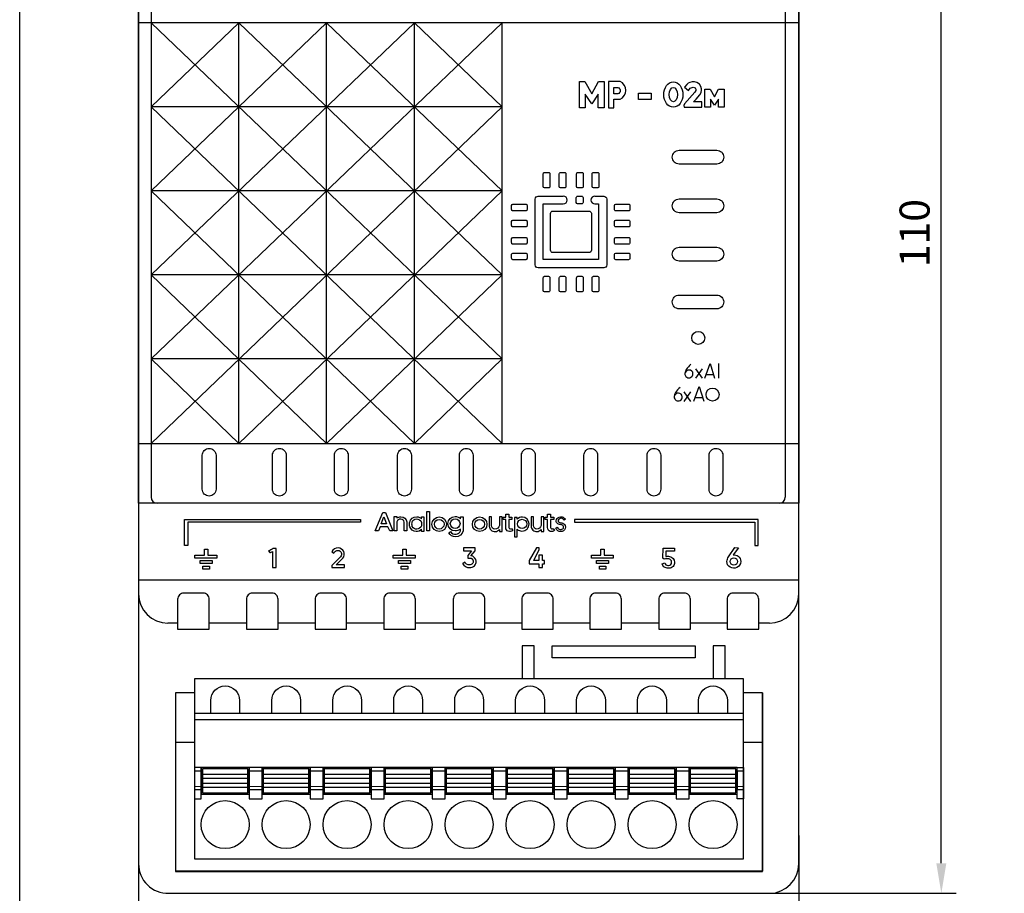
# Model space of a CAD drawing. Units: millimetres. Extents: x 1844 to 4852, y 806 to 1351.
# Drawn here: x 4325 to 4407, y 1155 to 1227 of the extents above; entities that cross this region are included whole.
import ezdxf

# ---------------------------------------------------------------- set-up
doc = ezdxf.new("R2010")
doc.units = ezdxf.units.MM
doc.layers.add('Геометрии', color=7, linetype='Continuous')
doc.styles.get("Standard").update_dxf_attribs({"font": 'arial.ttf'})
doc.dimstyles.new('ISO-25', dxfattribs={"dimtxt": 2.5, "dimasz": 2.5, "dimexe": 1.25, "dimexo": 0.625, "dimtad": 1, "dimtxsty": 'Standard', "dimcen": 2.5, "dimadec": 0, "dimazin": 0, "dimtfac": 1, "dimtmove": 0, "dimatfit": 3, "dimfxl": 1, "dimarcsym": 0})

# ---------------------------------------------------------------- blocks, each defined once
blk = doc.blocks.new('*D97')
at = {"color": 0, "lineweight": -2, "transparency": 16777216}
for p, q in [((4335.001, 1159.443), (4335.001, 1140.656)), ((4390.001, 1159.443), (4390.001, 1140.656)), ((4337.501, 1141.906), (4387.501, 1141.906))]:
    blk.add_line(p, q, dxfattribs=at)
at = {"color": 0, "transparency": 16777216}
for points in [[(4337.501, 1142.323), (4337.501, 1141.49), (4335.001, 1141.906)], [(4387.501, 1142.323), (4387.501, 1141.49), (4390.001, 1141.906)]]:
    blk.add_solid(points, dxfattribs=at)
at = {"layer": 'Defpoints', "color": 0, "transparency": 16777216}
for p in [(4335.001, 1160.068), (4390.001, 1160.068), (4390.001, 1141.906)]:
    blk.add_point(p, dxfattribs=at)
at = {"color": 0, "transparency": 16777216, "insert": (4362.501, 1143.803), "char_height": 2.5, "attachment_point": 5}
blk.add_mtext('55', dxfattribs=at)
blk = doc.blocks.new('*D98')
at = {"color": 0, "lineweight": -2, "transparency": 16777216}
for p, q in [((4386.372, 1264.623), (4403.122, 1264.623)), ((4401.872, 1157.124), (4401.872, 1262.123)), ((4386.371, 1154.624), (4403.122, 1154.624))]:
    blk.add_line(p, q, dxfattribs=at)
at = {"color": 0, "transparency": 16777216}
for points in [[(4401.455, 1262.123), (4402.289, 1262.123), (4401.872, 1264.623)], [(4401.455, 1157.124), (4402.289, 1157.124), (4401.872, 1154.624)]]:
    blk.add_solid(points, dxfattribs=at)
at = {"layer": 'Defpoints', "color": 0, "transparency": 16777216}
for p in [(4385.747, 1264.623), (4401.872, 1264.623), (4385.746, 1154.624)]:
    blk.add_point(p, dxfattribs=at)
at = {"color": 0, "transparency": 16777216, "insert": (4399.971, 1209.624), "char_height": 2.5, "attachment_point": 5, "rotation": 90}
blk.add_mtext('110', dxfattribs=at)

msp = doc.modelspace()

# ---------------------------------------------------------------- linework, layer by layer
for p, q in [((4336.046, 1231.617), (4336.046, 1187.629)), ((4388.868, 1231.617), (4388.868, 1187.629)), ((4336.046, 1199.138), (4365.295, 1227.141)), ((4336.046, 1206.139), (4357.982, 1227.141)), ((4336.046, 1213.139), (4350.67, 1227.141)), ((4336.046, 1220.14), (4343.358, 1227.141)), ((4336.046, 1227.141), (4365.295, 1199.138)), ((4343.358, 1192.106), (4343.358, 1227.141)), ((4343.358, 1227.141), (4365.295, 1206.139)), ((4350.67, 1192.106), (4350.67, 1227.141)), ((4350.67, 1227.141), (4365.295, 1213.139)), ((4357.982, 1192.106), (4357.982, 1227.141)), ((4357.982, 1227.141), (4365.295, 1220.14)), ((4365.295, 1192.106), (4365.295, 1227.141)), ((4365.295, 1220.14), (4336.046, 1220.14)), ((4336.046, 1192.106), (4365.295, 1220.14)), ((4336.046, 1220.14), (4365.295, 1192.106)), ((4365.295, 1213.139), (4336.046, 1213.139)), ((4336.046, 1213.139), (4357.982, 1192.106)), ((4343.358, 1192.106), (4365.295, 1213.139)), ((4365.295, 1206.139), (4336.046, 1206.139)), ((4336.046, 1206.138), (4350.67, 1192.106)), ((4350.67, 1192.106), (4365.295, 1206.139)), ((4365.295, 1199.138), (4336.046, 1199.138)), ((4336.046, 1199.137), (4343.358, 1192.106)), ((4357.982, 1192.106), (4365.295, 1199.138)), ((4381.423, 1197.529), (4381.972, 1198.321)), ((4381.972, 1197.529), (4381.423, 1198.321)), ((4383.327, 1197.548), (4383.327, 1198.768)), ((4382.284, 1197.854), (4382.894, 1197.854)), ((4380.465, 1195.605), (4381.014, 1196.397)), ((4381.014, 1195.605), (4380.465, 1196.397)), ((4381.376, 1195.93), (4381.986, 1195.93)), ((4338.259, 1177.123), (4337.449, 1177.123)), ((4343.989, 1177.123), (4340.893, 1177.123)), ((4349.702, 1177.123), (4346.623, 1177.123)), ((4355.432, 1177.123), (4352.336, 1177.123)), ((4361.184, 1177.123), (4358.066, 1177.123)), ((4366.915, 1177.123), (4363.818, 1177.123)), ((4372.592, 1177.123), (4369.549, 1177.123)), ((4378.333, 1177.123), (4375.226, 1177.123)), ((4384.028, 1177.123), (4380.967, 1177.123)), ((4387.552, 1177.123), (4386.662, 1177.123)), ((4386.97, 1171.325), (4386.97, 1156.471)), ((4338.089, 1167.215), (4339.675, 1167.215)), ((4385.395, 1167.215), (4386.981, 1167.215)), ((4386.97, 1156.471), (4338.06, 1156.471))]:
    msp.add_line(p, q)
for points in [[(4325.1, 1351.044), (4576.433, 1351.044), (4576.433, 1119.606), (4325.1, 1119.606)], [(4335.001, 1232.123), (4390.001, 1232.123), (4390.001, 1187.123), (4335.001, 1187.123)], [(4335.001, 1232.123), (4390.001, 1232.123), (4390.001, 1227.141), (4335.001, 1227.141)], [(4376.634, 1221.288), (4377.704, 1221.288), (4377.704, 1220.761), (4376.634, 1220.761)], [(4335.001, 1192.106), (4390.001, 1192.106), (4390.001, 1187.123), (4335.001, 1187.123)], [(4335.001, 1180.728), (4390.001, 1180.728), (4390.001, 1187.123), (4335.001, 1187.123)], [(4359.018, 1186.437), (4359.236, 1186.437), (4359.236, 1184.808), (4359.018, 1184.808)], [(4340.132, 1182.34), (4341.134, 1182.34), (4341.134, 1182.103), (4340.132, 1182.103)], [(4356.655, 1182.34), (4357.656, 1182.34), (4357.656, 1182.103), (4356.655, 1182.103)], [(4373.16, 1182.34), (4374.161, 1182.34), (4374.161, 1182.103), (4373.16, 1182.103)], [(4340.362, 1181.875), (4340.904, 1181.875), (4340.904, 1181.638), (4340.362, 1181.638)], [(4356.885, 1181.875), (4357.426, 1181.875), (4357.426, 1181.638), (4356.885, 1181.638)], [(4373.39, 1181.875), (4373.931, 1181.875), (4373.931, 1181.638), (4373.39, 1181.638)], [(4369.466, 1175.24), (4381.378, 1175.24), (4381.378, 1174.24), (4369.466, 1174.24)], [(4339.675, 1157.495), (4385.395, 1157.495), (4385.395, 1172.495), (4339.675, 1172.495)], [(4339.675, 1169.095), (4385.395, 1169.095), (4385.395, 1169.595), (4339.675, 1169.595)], [(4339.675, 1162.495), (4340.215, 1162.495), (4340.215, 1165.095), (4339.675, 1165.095)], [(4339.675, 1163.274), (4340.215, 1163.274), (4340.215, 1164.795), (4339.675, 1164.795)], [(4340.215, 1162.895), (4344.215, 1162.895), (4344.215, 1165.095), (4340.215, 1165.095)], [(4340.315, 1162.995), (4344.115, 1162.995), (4344.115, 1164.995), (4340.315, 1164.995)], [(4344.215, 1162.495), (4345.295, 1162.495), (4345.295, 1165.095), (4344.215, 1165.095)], [(4344.215, 1163.274), (4345.295, 1163.274), (4345.295, 1164.795), (4344.215, 1164.795)], [(4345.295, 1162.895), (4349.295, 1162.895), (4349.295, 1165.095), (4345.295, 1165.095)], [(4345.395, 1162.995), (4349.195, 1162.995), (4349.195, 1164.995), (4345.395, 1164.995)], [(4349.295, 1162.495), (4350.375, 1162.495), (4350.375, 1165.095), (4349.295, 1165.095)], [(4349.295, 1163.274), (4350.375, 1163.274), (4350.375, 1164.795), (4349.295, 1164.795)], [(4350.375, 1162.895), (4354.375, 1162.895), (4354.375, 1165.095), (4350.375, 1165.095)], [(4350.475, 1162.995), (4354.275, 1162.995), (4354.275, 1164.995), (4350.475, 1164.995)], [(4354.375, 1162.495), (4355.455, 1162.495), (4355.455, 1165.095), (4354.375, 1165.095)], [(4354.375, 1163.274), (4355.455, 1163.274), (4355.455, 1164.795), (4354.375, 1164.795)], [(4355.455, 1162.895), (4359.455, 1162.895), (4359.455, 1165.095), (4355.455, 1165.095)], [(4355.555, 1162.995), (4359.355, 1162.995), (4359.355, 1164.995), (4355.555, 1164.995)], [(4359.455, 1162.495), (4360.535, 1162.495), (4360.535, 1165.095), (4359.455, 1165.095)], [(4359.455, 1163.274), (4360.535, 1163.274), (4360.535, 1164.795), (4359.455, 1164.795)], [(4360.535, 1162.895), (4364.535, 1162.895), (4364.535, 1165.095), (4360.535, 1165.095)], [(4360.635, 1162.995), (4364.435, 1162.995), (4364.435, 1164.995), (4360.635, 1164.995)], [(4364.535, 1162.495), (4365.615, 1162.495), (4365.615, 1165.095), (4364.535, 1165.095)], [(4364.535, 1163.274), (4365.615, 1163.274), (4365.615, 1164.795), (4364.535, 1164.795)], [(4365.615, 1162.895), (4369.615, 1162.895), (4369.615, 1165.095), (4365.615, 1165.095)], [(4365.715, 1162.995), (4369.515, 1162.995), (4369.515, 1164.995), (4365.715, 1164.995)], [(4369.615, 1162.495), (4370.695, 1162.495), (4370.695, 1165.095), (4369.615, 1165.095)], [(4369.615, 1163.274), (4370.695, 1163.274), (4370.695, 1164.795), (4369.615, 1164.795)], [(4370.695, 1162.895), (4374.695, 1162.895), (4374.695, 1165.095), (4370.695, 1165.095)], [(4370.795, 1162.995), (4374.595, 1162.995), (4374.595, 1164.995), (4370.795, 1164.995)], [(4374.695, 1162.495), (4375.775, 1162.495), (4375.775, 1165.095), (4374.695, 1165.095)], [(4374.695, 1163.274), (4375.775, 1163.274), (4375.775, 1164.795), (4374.695, 1164.795)], [(4375.775, 1162.895), (4379.775, 1162.895), (4379.775, 1165.095), (4375.775, 1165.095)], [(4375.875, 1162.995), (4379.675, 1162.995), (4379.675, 1164.995), (4375.875, 1164.995)], [(4379.775, 1162.495), (4380.855, 1162.495), (4380.855, 1165.095), (4379.775, 1165.095)], [(4379.775, 1163.274), (4380.855, 1163.274), (4380.855, 1164.795), (4379.775, 1164.795)], [(4380.855, 1162.895), (4384.855, 1162.895), (4384.855, 1165.095), (4380.855, 1165.095)], [(4380.955, 1162.995), (4384.755, 1162.995), (4384.755, 1164.995), (4380.955, 1164.995)], [(4385.395, 1162.495), (4384.855, 1162.495), (4384.855, 1165.095), (4385.395, 1165.095)], [(4384.855, 1163.274), (4385.395, 1163.274), (4385.395, 1164.795), (4384.855, 1164.795)], [(4340.315, 1163.472), (4344.115, 1163.472), (4344.115, 1164.518), (4340.315, 1164.518)], [(4340.315, 1163.813), (4344.115, 1163.813), (4344.115, 1164.177), (4340.315, 1164.177)], [(4345.395, 1163.472), (4349.195, 1163.472), (4349.195, 1164.518), (4345.395, 1164.518)], [(4345.395, 1163.813), (4349.195, 1163.813), (4349.195, 1164.177), (4345.395, 1164.177)], [(4350.475, 1163.472), (4354.275, 1163.472), (4354.275, 1164.518), (4350.475, 1164.518)], [(4350.475, 1163.813), (4354.275, 1163.813), (4354.275, 1164.177), (4350.475, 1164.177)], [(4355.555, 1163.472), (4359.355, 1163.472), (4359.355, 1164.518), (4355.555, 1164.518)], [(4355.555, 1163.813), (4359.355, 1163.813), (4359.355, 1164.177), (4355.555, 1164.177)], [(4360.635, 1163.472), (4364.435, 1163.472), (4364.435, 1164.518), (4360.635, 1164.518)], [(4360.635, 1163.813), (4364.435, 1163.813), (4364.435, 1164.177), (4360.635, 1164.177)], [(4365.715, 1163.472), (4369.515, 1163.472), (4369.515, 1164.518), (4365.715, 1164.518)], [(4365.715, 1163.813), (4369.515, 1163.813), (4369.515, 1164.177), (4365.715, 1164.177)], [(4370.795, 1163.472), (4374.595, 1163.472), (4374.595, 1164.518), (4370.795, 1164.518)], [(4370.795, 1163.813), (4374.595, 1163.813), (4374.595, 1164.177), (4370.795, 1164.177)], [(4375.875, 1163.472), (4379.675, 1163.472), (4379.675, 1164.518), (4375.875, 1164.518)], [(4375.875, 1163.813), (4379.675, 1163.813), (4379.675, 1164.177), (4375.875, 1164.177)], [(4380.955, 1163.472), (4384.755, 1163.472), (4384.755, 1164.518), (4380.955, 1164.518)], [(4380.955, 1163.813), (4384.755, 1163.813), (4384.755, 1164.177), (4380.955, 1164.177)]]:
    msp.add_lwpolyline(points, close=True)
for points in [[(4390.001, 1262.175, 0.420835), (4387.497, 1264.623), (4337.506, 1264.623, 0.420979), (4335.001, 1262.175), (4335.001, 1157.073, 0.420988), (4337.506, 1154.625), (4387.564, 1154.624, 0.412772), (4390.001, 1157.073)], [(4383.172, 1216.522, -0.414214), (4383.743, 1215.95, -0.414214), (4383.172, 1215.379), (4380.031, 1215.379, -0.414214), (4379.46, 1215.95, -0.414214), (4380.031, 1216.522)], [(4368.714, 1214.571, -0.414214), (4368.827, 1214.684), (4369.159, 1214.684, -0.414214), (4369.271, 1214.571), (4369.271, 1213.509, -0.445556), (4369.147, 1213.397), (4368.821, 1213.396, -0.398895), (4368.714, 1213.509)], [(4370.049, 1214.571, -0.414214), (4370.162, 1214.684), (4370.493, 1214.684, -0.414214), (4370.606, 1214.571), (4370.606, 1213.509, -0.445556), (4370.481, 1213.397), (4370.156, 1213.396, -0.398895), (4370.049, 1213.509)], [(4371.488, 1214.571, -0.414214), (4371.601, 1214.684), (4371.933, 1214.684, -0.414214), (4372.045, 1214.571), (4372.045, 1213.509, -0.445556), (4371.921, 1213.397), (4371.595, 1213.396, -0.398895), (4371.488, 1213.509)], [(4372.788, 1214.571, -0.414214), (4372.901, 1214.684), (4373.233, 1214.684, -0.414214), (4373.345, 1214.571), (4373.345, 1213.509, -0.445556), (4373.221, 1213.397), (4372.895, 1213.396, -0.398895), (4372.788, 1213.509)], [(4371.468, 1212.587, -0.414214), (4371.581, 1212.7), (4371.912, 1212.7, -0.414214), (4372.025, 1212.587), (4372.025, 1212.169, -0.445556), (4371.9, 1212.057), (4371.575, 1212.057, -0.398895), (4371.468, 1212.169)], [(4383.172, 1212.469, -0.414214), (4383.743, 1211.897, -0.414214), (4383.172, 1211.326), (4380.031, 1211.326, -0.414214), (4379.46, 1211.897, -0.414214), (4380.031, 1212.469)], [(4367.253, 1212.035, -0.414214), (4367.366, 1211.923), (4367.366, 1211.591, -0.414214), (4367.253, 1211.478), (4366.191, 1211.478, -0.445556), (4366.079, 1211.603), (4366.078, 1211.929, -0.398895), (4366.191, 1212.035)], [(4369.317, 1211.267, -0.430744), (4369.51, 1211.45), (4372.538, 1211.45, -0.390005), (4372.721, 1211.282), (4372.721, 1208.204, -0.456532), (4372.528, 1208.006), (4369.5, 1208.006, -0.414214), (4369.317, 1208.189)], [(4375.815, 1212.035, -0.414214), (4375.928, 1211.923), (4375.928, 1211.591, -0.414214), (4375.815, 1211.478), (4374.753, 1211.478, -0.445556), (4374.641, 1211.603), (4374.641, 1211.929, -0.398895), (4374.753, 1212.035)], [(4367.253, 1210.701, -0.414214), (4367.366, 1210.588), (4367.366, 1210.256, -0.414214), (4367.253, 1210.144), (4366.191, 1210.144, -0.445556), (4366.079, 1210.268), (4366.078, 1210.594, -0.398895), (4366.191, 1210.701)], [(4375.815, 1210.701, -0.414214), (4375.928, 1210.588), (4375.928, 1210.256, -0.414214), (4375.815, 1210.144), (4374.753, 1210.144, -0.445556), (4374.641, 1210.268), (4374.641, 1210.594, -0.398895), (4374.753, 1210.701)], [(4367.253, 1209.261, -0.414214), (4367.366, 1209.149), (4367.366, 1208.817, -0.414214), (4367.253, 1208.704), (4366.191, 1208.704, -0.445556), (4366.079, 1208.829), (4366.078, 1209.155, -0.398895), (4366.191, 1209.261)], [(4375.815, 1209.261, -0.414214), (4375.928, 1209.149), (4375.928, 1208.817, -0.414214), (4375.815, 1208.704), (4374.753, 1208.704, -0.445556), (4374.641, 1208.829), (4374.641, 1209.155, -0.398895), (4374.753, 1209.261)], [(4383.172, 1208.442, -0.414214), (4383.743, 1207.871, -0.414214), (4383.172, 1207.299), (4380.031, 1207.299, -0.414214), (4379.46, 1207.871, -0.414214), (4380.031, 1208.442)], [(4367.253, 1207.961, -0.414214), (4367.366, 1207.849), (4367.366, 1207.517, -0.414214), (4367.253, 1207.404), (4366.191, 1207.404, -0.445556), (4366.079, 1207.529), (4366.078, 1207.855, -0.398895), (4366.191, 1207.961)], [(4375.815, 1207.961, -0.414214), (4375.928, 1207.849), (4375.928, 1207.517, -0.414214), (4375.815, 1207.404), (4374.753, 1207.404, -0.445556), (4374.641, 1207.529), (4374.641, 1207.855, -0.398895), (4374.753, 1207.961)], [(4368.714, 1205.911, -0.414214), (4368.827, 1206.024), (4369.159, 1206.024, -0.414214), (4369.271, 1205.911), (4369.271, 1204.849, -0.445556), (4369.147, 1204.737), (4368.821, 1204.737, -0.398895), (4368.714, 1204.849)], [(4370.049, 1205.911, -0.414214), (4370.162, 1206.024), (4370.493, 1206.024, -0.414214), (4370.606, 1205.911), (4370.606, 1204.849, -0.445556), (4370.481, 1204.737), (4370.156, 1204.737, -0.398895), (4370.049, 1204.849)], [(4371.488, 1205.911, -0.414214), (4371.601, 1206.024), (4371.933, 1206.024, -0.414214), (4372.045, 1205.911), (4372.045, 1204.849, -0.445556), (4371.921, 1204.737), (4371.595, 1204.737, -0.398895), (4371.488, 1204.849)], [(4372.788, 1205.911, -0.414214), (4372.901, 1206.024), (4373.233, 1206.024, -0.414214), (4373.345, 1205.911), (4373.345, 1204.849, -0.445556), (4373.221, 1204.737), (4372.895, 1204.737, -0.398895), (4372.788, 1204.849)], [(4383.172, 1204.457, -0.414214), (4383.743, 1203.886, -0.414214), (4383.172, 1203.314), (4380.031, 1203.314, -0.414214), (4379.46, 1203.886, -0.414214), (4380.031, 1204.457)], [(4340.31, 1191.113, -0.414214), (4340.881, 1191.684, -0.414214), (4341.453, 1191.113), (4341.453, 1188.285, -0.414214), (4340.881, 1187.714, -0.414214), (4340.31, 1188.285)], [(4346.16, 1191.113, -0.414214), (4346.732, 1191.684, -0.414214), (4347.303, 1191.113), (4347.303, 1188.285, -0.414214), (4346.732, 1187.714, -0.414214), (4346.16, 1188.285)], [(4351.32, 1191.113, -0.414214), (4351.891, 1191.684, -0.414214), (4352.463, 1191.113), (4352.463, 1188.285, -0.414214), (4351.891, 1187.714, -0.414214), (4351.32, 1188.285)], [(4356.583, 1191.113, -0.414214), (4357.154, 1191.684, -0.414214), (4357.726, 1191.113), (4357.726, 1188.285, -0.414214), (4357.154, 1187.714, -0.414214), (4356.583, 1188.285)], [(4361.723, 1191.113, -0.414214), (4362.294, 1191.684, -0.414214), (4362.866, 1191.113), (4362.866, 1188.285, -0.414214), (4362.294, 1187.714, -0.414214), (4361.723, 1188.285)], [(4366.9, 1191.113, -0.414214), (4367.471, 1191.684, -0.414214), (4368.043, 1191.113), (4368.043, 1188.285, -0.414214), (4367.471, 1187.714, -0.414214), (4366.9, 1188.285)], [(4372.102, 1191.113, -0.414214), (4372.673, 1191.684, -0.414214), (4373.244, 1191.113), (4373.244, 1188.285, -0.414214), (4372.673, 1187.714, -0.414214), (4372.102, 1188.285)], [(4377.356, 1191.113, -0.414214), (4377.928, 1191.684, -0.414214), (4378.499, 1191.113), (4378.499, 1188.285, -0.414214), (4377.928, 1187.714, -0.414214), (4377.356, 1188.285)], [(4382.529, 1191.113, -0.414214), (4383.101, 1191.684, -0.414214), (4383.672, 1191.113), (4383.672, 1188.285, -0.414214), (4383.101, 1187.714, -0.414214), (4382.529, 1188.285)], [(4338.259, 1176.626), (4340.893, 1176.626), (4340.893, 1179.126, 0.414214), (4340.393, 1179.626), (4338.76, 1179.626, 0.414214), (4338.259, 1179.126)], [(4343.989, 1176.626), (4346.623, 1176.626), (4346.623, 1179.126, 0.414214), (4346.123, 1179.626), (4344.49, 1179.626, 0.414214), (4343.989, 1179.126)], [(4349.702, 1176.626), (4352.336, 1176.626), (4352.336, 1179.126, 0.414214), (4351.835, 1179.626), (4350.202, 1179.626, 0.414214), (4349.702, 1179.126)], [(4355.432, 1176.626), (4358.066, 1176.626), (4358.066, 1179.126, 0.414214), (4357.566, 1179.626), (4355.932, 1179.626, 0.414214), (4355.432, 1179.126)], [(4361.218, 1176.626), (4363.852, 1176.626), (4363.852, 1179.126, 0.414214), (4363.352, 1179.626), (4361.718, 1179.626, 0.414214), (4361.218, 1179.126)], [(4366.915, 1176.626), (4369.549, 1176.626), (4369.549, 1179.126, 0.414214), (4369.049, 1179.626), (4367.415, 1179.626, 0.414214), (4366.915, 1179.126)], [(4372.592, 1176.626), (4375.226, 1176.626), (4375.226, 1179.126, 0.414214), (4374.725, 1179.626), (4373.092, 1179.626, 0.414214), (4372.592, 1179.126)], [(4378.333, 1176.626), (4380.967, 1176.626), (4380.967, 1179.126, 0.414214), (4380.467, 1179.626), (4378.833, 1179.626, 0.414214), (4378.333, 1179.126)], [(4384.028, 1176.626), (4386.662, 1176.626), (4386.662, 1179.126, 0.414214), (4386.161, 1179.626), (4384.528, 1179.626, 0.414214), (4384.028, 1179.126)]]:
    msp.add_lwpolyline(points, format="xyb", close=True)
for points in [[(4372.207, 1220.065), (4371.727, 1220.065), (4371.727, 1222.253), (4372.169, 1222.253), (4372.764, 1221.231), (4373.328, 1222.253), (4373.801, 1222.253), (4373.801, 1220.065), (4373.283, 1220.065), (4373.283, 1221.201), (4372.764, 1220.385), (4372.207, 1221.201), (4372.207, 1220.065)], [(4380.491, 1221.787), (4380.826, 1221.512), (4380.959, 1221.69), (4381.19, 1221.778), (4381.358, 1221.728), (4381.427, 1221.615), (4381.422, 1221.502), (4381.333, 1221.355), (4380.467, 1220.38), (4380.437, 1220.262), (4380.438, 1220.118), (4381.911, 1220.118), (4381.911, 1220.547), (4381.242, 1220.547), (4381.454, 1220.768), (4381.751, 1221.142), (4381.873, 1221.35), (4381.906, 1221.535), (4381.895, 1221.646), (4381.829, 1221.841), (4381.717, 1222.03), (4381.508, 1222.175), (4381.31, 1222.215), (4381.106, 1222.215), (4380.923, 1222.165), (4380.79, 1222.119), (4380.682, 1222.014), (4380.491, 1221.787)], [(4382.16, 1220.118), (4382.16, 1221.622), (4382.608, 1221.622), (4382.972, 1220.977), (4383.304, 1221.622), (4383.796, 1221.61), (4383.796, 1220.118), (4383.319, 1220.118), (4383.319, 1220.791), (4382.972, 1220.274), (4382.635, 1220.791), (4382.635, 1220.118), (4382.16, 1220.118)], [(4382.174, 1197.548), (4382.613, 1198.768), (4382.988, 1197.548)], [(4381.266, 1195.625), (4381.705, 1196.845), (4382.079, 1195.625)], [(4354.718, 1184.808), (4355.349, 1186.339), (4355.573, 1186.339), (4356.173, 1184.808), (4355.926, 1184.808), (4355.773, 1185.155), (4355.119, 1185.155), (4354.98, 1184.808), (4354.718, 1184.808)], [(4338.815, 1183.605), (4338.815, 1185.769), (4353.486, 1185.769), (4353.486, 1185.533), (4339.094, 1185.533), (4339.094, 1183.605), (4338.815, 1183.605)], [(4355.219, 1185.407), (4355.44, 1185.993), (4355.661, 1185.407), (4355.219, 1185.407)], [(4386.621, 1183.605), (4386.621, 1185.769), (4371.31, 1185.769), (4371.31, 1185.533), (4386.342, 1185.533), (4386.342, 1183.605), (4386.621, 1183.605)], [(4340.495, 1183.299), (4340.771, 1183.299), (4340.771, 1182.804), (4341.521, 1182.804), (4341.521, 1182.555), (4339.697, 1182.555), (4339.697, 1182.804), (4340.495, 1182.804), (4340.495, 1183.299)], [(4357.018, 1183.299), (4357.293, 1183.299), (4357.293, 1182.804), (4358.044, 1182.804), (4358.044, 1182.555), (4356.22, 1182.555), (4356.22, 1182.804), (4357.018, 1182.804), (4357.018, 1183.299)], [(4368.352, 1182.78), (4368.352, 1182.336), (4367.928, 1182.336), (4368.386, 1183.258), (4368.386, 1183.417), (4368.138, 1183.417), (4367.542, 1182.336), (4367.542, 1182.061), (4368.352, 1182.061), (4368.352, 1181.757), (4368.639, 1181.757), (4368.639, 1182.061), (4368.817, 1182.061), (4368.817, 1182.336), (4368.639, 1182.336), (4368.639, 1182.78), (4368.352, 1182.78)], [(4373.523, 1183.299), (4373.798, 1183.299), (4373.798, 1182.804), (4374.548, 1182.804), (4374.548, 1182.555), (4372.725, 1182.555), (4372.725, 1182.804), (4373.523, 1182.804), (4373.523, 1183.299)], [(4367.966, 1172.495), (4367.966, 1175.24), (4366.965, 1175.24), (4366.965, 1172.495)], [(4383.879, 1172.495), (4383.879, 1175.24), (4382.878, 1175.24), (4382.878, 1172.495)], [(4339.675, 1171.325), (4338.089, 1171.325), (4338.089, 1156.435), (4386.981, 1156.435), (4386.981, 1171.325), (4385.395, 1171.325)]]:
    msp.add_lwpolyline(points)
for points in [[(4374.153, 1222.253), (4374.153, 1220.065), (4374.606, 1220.065), (4374.606, 1220.78), (4375.114, 1220.78, 0.652265), (4375.114, 1222.253), (4374.153, 1222.253)], [(4374.606, 1221.228), (4374.606, 1221.752), (4374.927, 1221.752, -0.745992), (4374.927, 1221.228), (4374.606, 1221.228)], [(4373.011, 1212.7), (4373.011, 1212.7), (4373.761, 1212.7, -0.414214), (4374.002, 1212.459), (4374.002, 1206.97, -0.426584), (4373.751, 1206.729), (4368.282, 1206.729, -0.414214), (4368.041, 1206.97), (4368.041, 1212.459, -0.427129), (4368.293, 1212.7), (4370.385, 1212.7)], [(4373.011, 1212.7, 1), (4373.011, 1212.057), (4373.303, 1212.057), (4373.303, 1207.414), (4368.713, 1207.414), (4368.713, 1212.057), (4370.385, 1212.057, 0.99084), (4370.385, 1212.7)], [(4381.007, 1198.696, 0.081284), (4380.626, 1198.261, 0.123775), (4380.514, 1197.923, 1.063351), (4381.184, 1197.916, 0.42427), (4380.873, 1198.213, 0.410199), (4380.514, 1197.923)], [(4380.116, 1196.772, 0.081284), (4379.735, 1196.337, 0.123775), (4379.624, 1195.999, 1.063351), (4380.293, 1195.993, 0.42427), (4379.983, 1196.289, 0.410199), (4379.624, 1195.999)], [(4356.291, 1184.808), (4356.291, 1186.007), (4356.509, 1186.007), (4356.509, 1185.863, -0.212621), (4356.86, 1185.992, -0.37601), (4357.34, 1185.582), (4357.34, 1184.808), (4357.123, 1184.808), (4357.123, 1185.546, 0.404241), (4356.86, 1185.786, 0.361189), (4356.509, 1185.572), (4356.509, 1184.808), (4356.291, 1184.808)], [(4361.82, 1185.825), (4361.82, 1185.985), (4362.037, 1185.985), (4362.037, 1184.828, -0.365915), (4361.392, 1184.321, -0.25925), (4360.851, 1184.647), (4360.986, 1184.772, 0.300174), (4361.449, 1184.533, 0.294156), (4361.82, 1184.826), (4361.82, 1184.968, -0.134765), (4361.375, 1184.808, -0.41103), (4360.769, 1185.42, -0.410155), (4361.37, 1186.015, -0.209799), (4361.82, 1185.825)], [(4365.377, 1185.966), (4365.595, 1185.966), (4365.595, 1186.22), (4365.845, 1186.22), (4365.845, 1185.966), (4366.099, 1185.966), (4366.099, 1185.753), (4365.845, 1185.753), (4365.845, 1185.105, 0.696749), (4366.056, 1185.021), (4366.173, 1184.852, -0.682843), (4365.595, 1185.101), (4365.595, 1185.753), (4365.377, 1185.753), (4365.377, 1185.966)], [(4368.861, 1185.966), (4369.079, 1185.966), (4369.079, 1186.22), (4369.329, 1186.22), (4369.329, 1185.966), (4369.583, 1185.966), (4369.583, 1185.753), (4369.329, 1185.753), (4369.329, 1185.105, 0.696749), (4369.541, 1185.021), (4369.658, 1184.852, -0.682843), (4369.079, 1185.101), (4369.079, 1185.753), (4368.861, 1185.753), (4368.861, 1185.966)], [(4358.571, 1185.987), (4358.766, 1185.987), (4358.766, 1184.759), (4358.571, 1184.759), (4358.571, 1184.952, -0.244665), (4358.116, 1184.759, -0.284176), (4357.597, 1185.159, -0.091812), (4357.578, 1185.497, -0.394487), (4358.191, 1185.995, -0.1589), (4358.571, 1185.832), (4358.571, 1185.987)], [(4357.806, 1185.188, -0.149187), (4357.806, 1185.577, -0.284505), (4358.127, 1185.813, -0.361746), (4358.571, 1185.519), (4358.571, 1185.235, -0.283209), (4358.177, 1184.948, -0.337433), (4357.806, 1185.188)], [(4365.058, 1184.775), (4365.283, 1184.775), (4365.283, 1185.99), (4365.058, 1185.99), (4365.058, 1185.263, -0.343884), (4364.693, 1184.953, -0.396883), (4364.414, 1185.263), (4364.414, 1185.99), (4364.21, 1185.99), (4364.21, 1185.207, 0.42125), (4364.705, 1184.769, 0.248379), (4365.058, 1184.939), (4365.058, 1184.775)], [(4366.316, 1185.933), (4366.316, 1184.321), (4366.544, 1184.321), (4366.544, 1184.956, 0.203281), (4366.94, 1184.806, 0.427882), (4367.531, 1185.391, 0.401455), (4366.973, 1185.971, 0.209145), (4366.544, 1185.781), (4366.544, 1185.933), (4366.316, 1185.933)], [(4368.54, 1184.775), (4368.765, 1184.775), (4368.765, 1185.99), (4368.54, 1185.99), (4368.54, 1185.263, -0.343884), (4368.176, 1184.953, -0.396883), (4367.897, 1185.263), (4367.897, 1185.99), (4367.693, 1185.99), (4367.693, 1185.207, 0.42125), (4368.187, 1184.769, 0.248379), (4368.54, 1184.939), (4368.54, 1184.775)], [(4369.753, 1185.053), (4369.878, 1185.12, 0.23059), (4370.121, 1184.934, 0.30023), (4370.389, 1185.049, 0.199584), (4370.407, 1185.191, 0.263687), (4370.202, 1185.334, -0.083696), (4369.926, 1185.41, -0.319567), (4369.795, 1185.656, -0.294579), (4370.032, 1185.965, -0.119566), (4370.283, 1185.983, -0.201218), (4370.553, 1185.779), (4370.451, 1185.706, 0.165551), (4370.293, 1185.841, 0.242955), (4370.072, 1185.833, 0.135276), (4369.958, 1185.72, 0.420879), (4370.026, 1185.532, 0.061085), (4370.253, 1185.478, -0.239261), (4370.544, 1185.256, -0.146628), (4370.544, 1185.016, -0.300405), (4370.178, 1184.753, -0.339615), (4369.753, 1185.053)], [(4345.828, 1183.157), (4345.934, 1183.008, 0.112754), (4346.164, 1183.09), (4346.164, 1181.757), (4346.465, 1181.757), (4346.465, 1183.353), (4346.211, 1183.353, -0.089715), (4345.828, 1183.157)], [(4351.091, 1183.081), (4351.279, 1182.96, -0.328929), (4351.629, 1183.189, -0.251553), (4351.891, 1183.014, -0.31667), (4351.822, 1182.664), (4351.091, 1181.945), (4351.091, 1181.757), (4352.154, 1181.757), (4352.154, 1181.992), (4351.454, 1181.992), (4352.014, 1182.543, 0.291718), (4352.093, 1183.095, 0.252162), (4351.635, 1183.397, 0.275245), (4351.091, 1183.081)], [(4362.064, 1183.406), (4362.064, 1183.156), (4362.748, 1183.156), (4362.426, 1182.756), (4362.426, 1182.548, -0.034496), (4362.623, 1182.555, -0.346226), (4362.88, 1182.322, -0.436803), (4362.571, 1181.976, -0.308452), (4362.167, 1182.222), (4361.992, 1182.104, 0.298462), (4362.582, 1181.758, 0.465866), (4363.114, 1182.3, 0.258875), (4362.836, 1182.699, 0.068419), (4362.674, 1182.744), (4363.028, 1183.149), (4363.028, 1183.406), (4362.064, 1183.406)], [(4379.633, 1183.366), (4379.633, 1183.126), (4378.932, 1183.126), (4378.918, 1182.678, -0.121863), (4379.224, 1182.694, -0.373694), (4379.647, 1182.198, -0.430371), (4379.199, 1181.711), (4379.022, 1181.711, -0.296872), (4378.607, 1182.077), (4378.853, 1182.149, 0.354476), (4379.083, 1181.928), (4379.14, 1181.928, 0.440262), (4379.409, 1182.217, 0.311999), (4379.18, 1182.491, 0.132586), (4378.799, 1182.449), (4378.663, 1182.535), (4378.709, 1183.366), (4379.633, 1183.366)], [(4384.684, 1183.431), (4384.971, 1183.403), (4384.543, 1182.815, -0.157032), (4384.956, 1182.719, -0.230856), (4385.161, 1182.27, -0.286918), (4384.83, 1181.757, -0.20385), (4384.293, 1181.781, -0.326224), (4384.016, 1182.275, -0.167309), (4384.143, 1182.643), (4384.684, 1183.431)], [(4341.015, 1169.595), (4341.015, 1170.695, -1), (4343.415, 1170.695), (4343.415, 1169.595)], [(4346.095, 1169.595), (4346.095, 1170.695, -1), (4348.495, 1170.695), (4348.495, 1169.595)], [(4351.175, 1169.595), (4351.175, 1170.695, -1), (4353.575, 1170.695), (4353.575, 1169.595)], [(4356.255, 1169.595), (4356.255, 1170.695, -1), (4358.655, 1170.695), (4358.655, 1169.595)], [(4361.335, 1169.595), (4361.335, 1170.695, -1), (4363.735, 1170.695), (4363.735, 1169.595)], [(4366.415, 1169.595), (4366.415, 1170.695, -1), (4368.815, 1170.695), (4368.815, 1169.595)], [(4371.495, 1169.595), (4371.495, 1170.695, -1), (4373.895, 1170.695), (4373.895, 1169.595)], [(4376.575, 1169.595), (4376.575, 1170.695, -1), (4378.975, 1170.695), (4378.975, 1169.595)], [(4381.655, 1169.595), (4381.655, 1170.695, -1), (4384.055, 1170.695), (4384.055, 1169.595)]]:
    msp.add_lwpolyline(points, format="xyb")
for centre, radius in [((4381.625, 1200.894), 0.539), ((4382.815, 1196.174), 0.54), ((4360.046, 1185.373), 0.605), ((4360.046, 1185.373), 0.405), ((4361.375, 1185.422), 0.405), ((4363.416, 1185.373), 0.605), ((4363.416, 1185.373), 0.405), ((4366.951, 1185.395), 0.386), ((4384.584, 1182.264), 0.302), ((4342.215, 1160.345), 2), ((4347.295, 1160.345), 2), ((4352.375, 1160.345), 2), ((4357.455, 1160.345), 2), ((4362.535, 1160.345), 2), ((4367.615, 1160.345), 2), ((4372.695, 1160.345), 2), ((4377.775, 1160.345), 2), ((4382.855, 1160.345), 2)]:
    msp.add_circle(centre, radius)
for centre, radius, start, end in [((4336.552, 1187.629), 0.506, 180, 270), ((4388.362, 1187.629), 0.506, 270, 0), ((4337.449, 1179.572), 2.449, 180, 270), ((4387.552, 1179.572), 2.449, 270, 0)]:
    msp.add_arc(centre, radius, start, end)
for major_axis, ratio in [((0, 1.053), 0.761452), ((0, 0.601), 0.584756)]:
    msp.add_ellipse((4379.55, 1221.162), major_axis=major_axis, ratio=ratio)
at = {"layer": 'Геометрии', "linetype": 'Continuous', "lineweight": 18}
for p, q in [((4344.115, 1164.518), (4340.315, 1164.518)), ((4344.115, 1164.177), (4340.315, 1164.177)), ((4349.195, 1164.518), (4345.395, 1164.518)), ((4349.195, 1164.177), (4345.395, 1164.177)), ((4354.275, 1164.518), (4350.475, 1164.518)), ((4354.275, 1164.177), (4350.475, 1164.177)), ((4359.355, 1164.518), (4355.555, 1164.518)), ((4359.355, 1164.177), (4355.555, 1164.177)), ((4364.435, 1164.518), (4360.635, 1164.518)), ((4364.435, 1164.177), (4360.635, 1164.177)), ((4369.515, 1164.518), (4365.715, 1164.518)), ((4369.515, 1164.177), (4365.715, 1164.177)), ((4374.595, 1164.518), (4370.795, 1164.518)), ((4374.595, 1164.177), (4370.795, 1164.177)), ((4379.675, 1164.518), (4375.875, 1164.518)), ((4379.675, 1164.177), (4375.875, 1164.177)), ((4384.755, 1164.518), (4380.955, 1164.518)), ((4384.755, 1164.177), (4380.955, 1164.177)), ((4340.215, 1163.534), (4339.675, 1163.534)), ((4344.115, 1163.813), (4340.315, 1163.813)), ((4344.115, 1163.472), (4340.315, 1163.472)), ((4345.295, 1163.534), (4344.215, 1163.534)), ((4345.295, 1163.534), (4344.215, 1163.534)), ((4345.295, 1163.274), (4344.215, 1163.274)), ((4349.195, 1163.813), (4345.395, 1163.813)), ((4349.195, 1163.472), (4345.395, 1163.472)), ((4350.375, 1163.534), (4349.295, 1163.534)), ((4350.375, 1163.534), (4349.295, 1163.534)), ((4350.375, 1163.274), (4349.295, 1163.274)), ((4354.275, 1163.813), (4350.475, 1163.813)), ((4354.275, 1163.472), (4350.475, 1163.472)), ((4355.455, 1163.534), (4354.375, 1163.534)), ((4355.455, 1163.534), (4354.375, 1163.534)), ((4355.455, 1163.274), (4354.375, 1163.274)), ((4359.355, 1163.813), (4355.555, 1163.813)), ((4359.355, 1163.472), (4355.555, 1163.472)), ((4360.535, 1163.534), (4359.455, 1163.534)), ((4360.535, 1163.534), (4359.455, 1163.534)), ((4360.535, 1163.274), (4359.455, 1163.274)), ((4364.435, 1163.813), (4360.635, 1163.813)), ((4364.435, 1163.472), (4360.635, 1163.472)), ((4365.615, 1163.534), (4364.535, 1163.534)), ((4365.615, 1163.534), (4364.535, 1163.534)), ((4365.615, 1163.274), (4364.535, 1163.274)), ((4369.515, 1163.813), (4365.715, 1163.813)), ((4369.515, 1163.472), (4365.715, 1163.472)), ((4370.695, 1163.534), (4369.615, 1163.534)), ((4370.695, 1163.534), (4369.615, 1163.534)), ((4370.695, 1163.274), (4369.615, 1163.274)), ((4374.595, 1163.813), (4370.795, 1163.813)), ((4374.595, 1163.472), (4370.795, 1163.472)), ((4375.775, 1163.534), (4374.695, 1163.534)), ((4375.775, 1163.534), (4374.695, 1163.534)), ((4375.775, 1163.274), (4374.695, 1163.274)), ((4379.675, 1163.813), (4375.875, 1163.813)), ((4379.675, 1163.472), (4375.875, 1163.472)), ((4380.855, 1163.534), (4379.775, 1163.534)), ((4380.855, 1163.534), (4379.775, 1163.534)), ((4380.855, 1163.274), (4379.775, 1163.274)), ((4384.755, 1163.813), (4380.955, 1163.813)), ((4384.755, 1163.472), (4380.955, 1163.472)), ((4385.395, 1163.534), (4384.855, 1163.534))]:
    msp.add_line(p, q, dxfattribs=at)

# ---------------------------------------------------------------- dimensions: what is measured, and where the dimension line sits
dim = msp.add_linear_dim(base=(4401.872, 1264.623), p1=(4385.746, 1154.624), p2=(4385.747, 1264.623), angle=90, dimstyle='ISO-25')
dim.commit()
dim.dimension.update_dxf_attribs({"geometry": '*D98', "text_midpoint": (4399.971, 1209.624)})
dim = msp.add_linear_dim(base=(4390.001, 1141.906), p1=(4335.001, 1160.068), p2=(4390.001, 1160.068), dimstyle='ISO-25')
dim.commit()
dim.dimension.update_dxf_attribs({"geometry": '*D97', "text_midpoint": (4362.501, 1143.803)})

doc.saveas('drawing.dxf')
